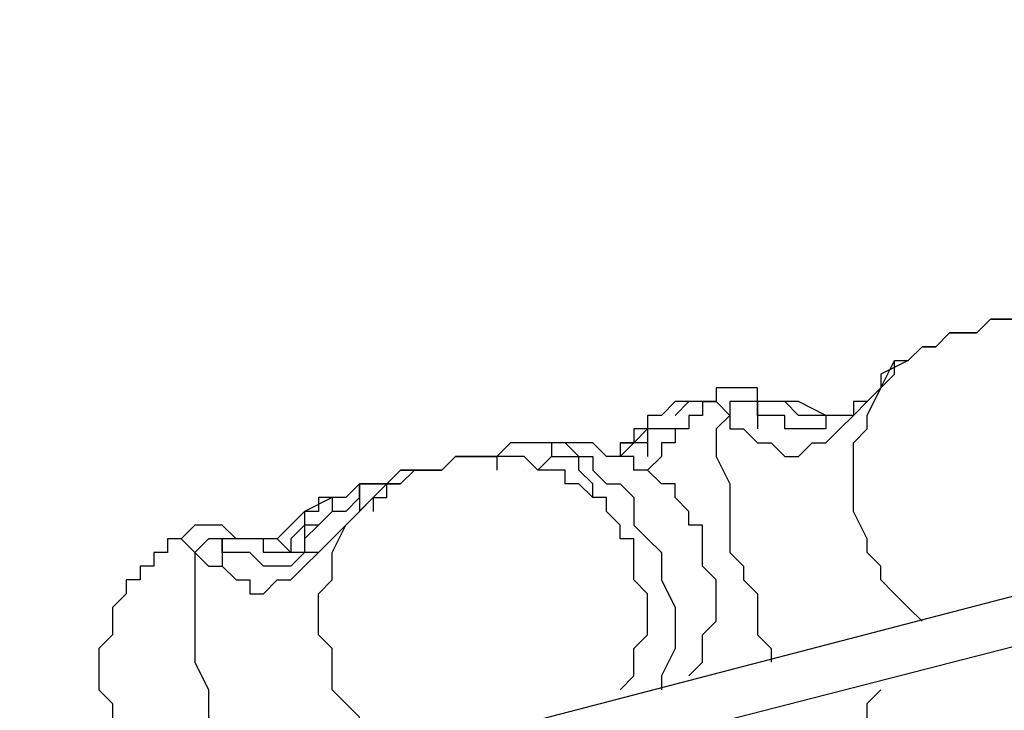
# Model space of a CAD drawing. Units: millimetres. Extents: x 512 to 8084, y 513 to 12534.
# Drawn here: x 2712 to 2895, y 2793 to 2921 of the extents above; entities that cross this region are included whole.
import ezdxf

# ---------------------------------------------------------------- set-up
doc = ezdxf.new("R2010")
doc.units = ezdxf.units.MM
doc.layers.add('Dimensions', color=7, linetype='Continuous')
doc.layers.add('Warstwa 1', color=7, linetype='Continuous')
doc.styles.get("Standard").update_dxf_attribs({"font": 'arial.ttf'})
doc.dimstyles.new('Leikkiset keinu', dxfattribs={"dimtxt": 150, "dimasz": 2.5, "dimexe": 0.06, "dimexo": 0.625, "dimtad": 0, "dimtih": 1, "dimtoh": 1, "dimdec": 0, "dimtxsty": 'Standard', "dimcen": 2.5, "dimadec": 0, "dimazin": 0, "dimtfac": 1, "dimtmove": 0, "dimatfit": 3, "dimfxl": 1, "dimarcsym": 0})

# ---------------------------------------------------------------- blocks, each defined once
blk = doc.blocks.new('*D5')
at = {"layer": 'Defpoints', "color": 0}
for p in [(2010.53, 4051.69), (4670.33, 4051.69), (2010.53, 1208.98)]:
    blk.add_point(p, dxfattribs=at)
at = {"layer": 'Dimensions', "color": 0, "lineweight": -2}
for p, q in [((2010.53, 4051.07), (2010.53, 1208.92)), ((4670.33, 4051.07), (4670.33, 1208.92)), ((2013.03, 1208.98), (3115.1, 1208.98)), ((4667.83, 1208.98), (3565.75, 1208.98))]:
    blk.add_line(p, q, dxfattribs=at)
at = {"layer": 'Dimensions', "color": 0}
for points in [[(2013.03, 1209.4), (2013.03, 1208.57), (2010.53, 1208.98)], [(4667.83, 1208.57), (4667.83, 1209.4), (4670.33, 1208.98)]]:
    blk.add_solid(points, dxfattribs=at)
at = {"layer": 'Dimensions', "color": 0, "insert": (3340.43, 1208.98), "char_height": 150, "attachment_point": 5}
blk.add_mtext('2660', dxfattribs=at)

msp = doc.modelspace()

# ---------------------------------------------------------------- linework, layer by layer
at = {"layer": 'Warstwa 1', "linetype": 'ByBlock', "lineweight": -2}
for points in [[(2732, 3302.28), (2732, 3302.28), (2579.58, 2794.2), (2579.58, 2794.2)], [(2594.82, 2789.12), (2594.82, 2789.12), (2747.24, 3294.66), (2747.24, 3294.66)], [(3288.35, 2916.13), (3288.35, 2916.13), (2615.14, 2740.85), (2615.14, 2740.85)], [(3290.89, 2905.98), (3290.89, 2905.98), (2617.68, 2733.23), (2617.68, 2733.23)], [(2874.26, 2857.71), (2874.26, 2857.71), (2876.8, 2857.71), (2876.8, 2857.71)], [(2838.7, 2850.09), (2838.7, 2850.09), (2836.16, 2850.09), (2836.16, 2850.09)], [(2853.94, 2850.09), (2853.94, 2850.09), (2853.94, 2850.09), (2853.94, 2850.09)], [(2848.86, 2847.54), (2848.86, 2847.54), (2848.86, 2845.01), (2848.86, 2845.01)], [(2848.86, 2847.54), (2848.86, 2847.54), (2848.86, 2845.01), (2848.86, 2845.01)], [(2828.54, 2845.01), (2828.54, 2845.01), (2828.54, 2842.47), (2828.54, 2842.47)], [(2810.76, 2842.47), (2810.76, 2842.47), (2810.76, 2839.92), (2810.76, 2839.92)], [(2823.45, 2842.47), (2823.45, 2842.47), (2823.45, 2839.92), (2823.45, 2839.92)], [(2823.45, 2842.47), (2823.45, 2842.47), (2826, 2842.47), (2826, 2842.47)], [(2828.54, 2842.47), (2828.54, 2842.47), (2828.54, 2839.92), (2828.54, 2839.92)], [(2800.59, 2839.92), (2800.59, 2839.92), (2800.59, 2837.38), (2800.59, 2837.38)], [(2805.67, 2837.38), (2805.67, 2837.38), (2805.67, 2837.38), (2805.67, 2837.38)], [(2770.11, 2832.3), (2770.11, 2832.3), (2770.11, 2829.76), (2770.11, 2829.76)], [(2775.19, 2832.3), (2775.19, 2832.3), (2775.19, 2829.76), (2775.19, 2829.76)], [(2777.73, 2832.3), (2777.73, 2832.3), (2777.73, 2829.76), (2777.73, 2829.76)], [(2765.03, 2827.22), (2765.03, 2827.22), (2765.03, 2822.14), (2765.03, 2822.14)], [(2757.41, 2824.68), (2757.41, 2824.68), (2754.86, 2824.68), (2754.86, 2824.68)], [(2752.33, 2822.14), (2752.33, 2822.14), (2749.79, 2822.14), (2749.79, 2822.14)], [(2749.79, 2822.14), (2749.79, 2822.14), (2749.79, 2819.6), (2749.79, 2819.6)]]:
    msp.add_open_spline(points, degree=3, dxfattribs=at)
for points, knots in [([(2874.26, 2857.71), (2874.26, 2857.71), (2876.8, 2857.71), (2876.8, 2857.71), (2876.8, 2857.71), (2876.8, 2857.71), (2879.35, 2860.25), (2879.35, 2860.25), (2879.35, 2860.25), (2879.35, 2860.25), (2881.89, 2860.25), (2881.89, 2860.25), (2881.89, 2860.25), (2881.89, 2860.25), (2884.42, 2862.79), (2884.42, 2862.79), (2884.42, 2862.79), (2884.42, 2862.79), (2889.51, 2862.79), (2889.51, 2862.79), (2889.51, 2862.79), (2889.51, 2862.79), (2892.05, 2865.33), (2892.05, 2865.33), (2892.05, 2865.33), (2892.05, 2865.33), (2897.13, 2865.33), (2897.13, 2865.33)], [0, 0, 0, 0, 0.125, 0.125, 0.125, 0.125, 0.25, 0.25, 0.25, 0.25, 0.375, 0.375, 0.375, 0.375, 0.5, 0.5, 0.5, 0.5, 0.625, 0.625, 0.625, 0.625, 0.75, 0.75, 0.75, 0.75, 1, 1, 1, 1]), ([(2897.13, 2865.33), (2897.13, 2865.33), (2892.05, 2865.33), (2892.05, 2865.33), (2892.05, 2865.33), (2892.05, 2865.33), (2889.51, 2862.79), (2889.51, 2862.79), (2889.51, 2862.79), (2889.51, 2862.79), (2884.42, 2862.79), (2884.42, 2862.79), (2884.42, 2862.79), (2884.42, 2862.79), (2881.89, 2860.25), (2881.89, 2860.25), (2881.89, 2860.25), (2881.89, 2860.25), (2879.35, 2860.25), (2879.35, 2860.25), (2879.35, 2860.25), (2879.35, 2860.25), (2876.8, 2857.71), (2876.8, 2857.71), (2876.8, 2857.71), (2876.8, 2857.71), (2876.8, 2857.71), (2876.8, 2857.71)], [0, 0, 0, 0, 0.125, 0.125, 0.125, 0.125, 0.25, 0.25, 0.25, 0.25, 0.375, 0.375, 0.375, 0.375, 0.5, 0.5, 0.5, 0.5, 0.625, 0.625, 0.625, 0.625, 0.75, 0.75, 0.75, 0.75, 1, 1, 1, 1]), ([(2843.78, 2847.54), (2843.78, 2847.54), (2843.78, 2845.01), (2843.78, 2845.01), (2843.78, 2845.01), (2843.78, 2845.01), (2846.32, 2845.01), (2846.32, 2845.01), (2846.32, 2845.01), (2846.32, 2845.01), (2848.86, 2842.47), (2848.86, 2842.47), (2848.86, 2842.47), (2848.86, 2842.47), (2851.4, 2842.47), (2851.4, 2842.47), (2851.4, 2842.47), (2851.4, 2842.47), (2853.94, 2839.92), (2853.94, 2839.92), (2853.94, 2839.92), (2853.94, 2839.92), (2856.48, 2839.92), (2856.48, 2839.92), (2856.48, 2839.92), (2856.48, 2839.92), (2859.02, 2842.47), (2859.02, 2842.47), (2859.02, 2842.47), (2859.02, 2842.47), (2861.56, 2842.47), (2861.56, 2842.47), (2861.56, 2842.47), (2861.56, 2842.47), (2864.11, 2845.01), (2864.11, 2845.01), (2864.11, 2845.01), (2864.11, 2845.01), (2866.64, 2847.54), (2866.64, 2847.54), (2866.64, 2847.54), (2866.64, 2847.54), (2869.18, 2850.09), (2869.18, 2850.09), (2869.18, 2850.09), (2869.18, 2850.09), (2871.73, 2852.63), (2871.73, 2852.63), (2871.73, 2852.63), (2871.73, 2852.63), (2874.26, 2857.71), (2874.26, 2857.71)], [0, 0, 0, 0, 0.071429, 0.071429, 0.071429, 0.071429, 0.142857, 0.142857, 0.142857, 0.142857, 0.214286, 0.214286, 0.214286, 0.214286, 0.285714, 0.285714, 0.285714, 0.285714, 0.357143, 0.357143, 0.357143, 0.357143, 0.428571, 0.428571, 0.428571, 0.428571, 0.5, 0.5, 0.5, 0.5, 0.571429, 0.571429, 0.571429, 0.571429, 0.642857, 0.642857, 0.642857, 0.642857, 0.714286, 0.714286, 0.714286, 0.714286, 0.785714, 0.785714, 0.785714, 0.785714, 0.857143, 0.857143, 0.857143, 0.857143, 1, 1, 1, 1]), ([(2876.8, 2857.71), (2876.8, 2857.71), (2871.73, 2855.17), (2871.73, 2855.17), (2871.73, 2855.17), (2871.73, 2855.17), (2871.73, 2852.63), (2871.73, 2852.63), (2871.73, 2852.63), (2871.73, 2852.63), (2869.18, 2850.09), (2869.18, 2850.09), (2869.18, 2850.09), (2869.18, 2850.09), (2866.64, 2850.09), (2866.64, 2850.09), (2866.64, 2850.09), (2866.64, 2850.09), (2866.64, 2847.54), (2866.64, 2847.54), (2866.64, 2847.54), (2866.64, 2847.54), (2861.56, 2847.54), (2861.56, 2847.54), (2861.56, 2847.54), (2861.56, 2847.54), (2861.56, 2845.01), (2861.56, 2845.01), (2861.56, 2845.01), (2861.56, 2845.01), (2853.94, 2845.01), (2853.94, 2845.01), (2853.94, 2845.01), (2853.94, 2845.01), (2853.94, 2847.54), (2853.94, 2847.54), (2853.94, 2847.54), (2853.94, 2847.54), (2848.86, 2847.54), (2848.86, 2847.54)], [0, 0, 0, 0, 0.090909, 0.090909, 0.090909, 0.090909, 0.181818, 0.181818, 0.181818, 0.181818, 0.272727, 0.272727, 0.272727, 0.272727, 0.363636, 0.363636, 0.363636, 0.363636, 0.454545, 0.454545, 0.454545, 0.454545, 0.545455, 0.545455, 0.545455, 0.545455, 0.636364, 0.636364, 0.636364, 0.636364, 0.727273, 0.727273, 0.727273, 0.727273, 0.818182, 0.818182, 0.818182, 0.818182, 1, 1, 1, 1]), ([(2879.35, 2809.44), (2879.35, 2809.44), (2876.8, 2811.98), (2876.8, 2811.98), (2876.8, 2811.98), (2876.8, 2811.98), (2874.26, 2814.52), (2874.26, 2814.52), (2874.26, 2814.52), (2874.26, 2814.52), (2871.73, 2817.06), (2871.73, 2817.06), (2871.73, 2817.06), (2871.73, 2817.06), (2871.73, 2819.6), (2871.73, 2819.6), (2871.73, 2819.6), (2871.73, 2819.6), (2869.18, 2822.14), (2869.18, 2822.14), (2869.18, 2822.14), (2869.18, 2822.14), (2869.18, 2824.68), (2869.18, 2824.68), (2869.18, 2824.68), (2869.18, 2824.68), (2866.64, 2829.76), (2866.64, 2829.76), (2866.64, 2829.76), (2866.64, 2829.76), (2866.64, 2842.47), (2866.64, 2842.47), (2866.64, 2842.47), (2866.64, 2842.47), (2869.18, 2845.01), (2869.18, 2845.01), (2869.18, 2845.01), (2869.18, 2845.01), (2869.18, 2847.54), (2869.18, 2847.54), (2869.18, 2847.54), (2869.18, 2847.54), (2871.73, 2852.63), (2871.73, 2852.63), (2871.73, 2852.63), (2871.73, 2852.63), (2874.26, 2855.17), (2874.26, 2855.17), (2874.26, 2855.17), (2874.26, 2855.17), (2874.26, 2857.71), (2874.26, 2857.71)], [0, 0, 0, 0, 0.071429, 0.071429, 0.071429, 0.071429, 0.142857, 0.142857, 0.142857, 0.142857, 0.214286, 0.214286, 0.214286, 0.214286, 0.285714, 0.285714, 0.285714, 0.285714, 0.357143, 0.357143, 0.357143, 0.357143, 0.428571, 0.428571, 0.428571, 0.428571, 0.5, 0.5, 0.5, 0.5, 0.571429, 0.571429, 0.571429, 0.571429, 0.642857, 0.642857, 0.642857, 0.642857, 0.714286, 0.714286, 0.714286, 0.714286, 0.785714, 0.785714, 0.785714, 0.785714, 0.857143, 0.857143, 0.857143, 0.857143, 1, 1, 1, 1]), ([(2853.94, 2850.09), (2853.94, 2850.09), (2848.86, 2850.09), (2848.86, 2850.09), (2848.86, 2850.09), (2848.86, 2850.09), (2848.86, 2852.63), (2848.86, 2852.63), (2848.86, 2852.63), (2848.86, 2852.63), (2841.24, 2852.63), (2841.24, 2852.63), (2841.24, 2852.63), (2841.24, 2852.63), (2841.24, 2850.09), (2841.24, 2850.09), (2841.24, 2850.09), (2841.24, 2850.09), (2841.24, 2850.09), (2841.24, 2850.09)], [0, 0, 0, 0, 0.166667, 0.166667, 0.166667, 0.166667, 0.333333, 0.333333, 0.333333, 0.333333, 0.5, 0.5, 0.5, 0.5, 0.666667, 0.666667, 0.666667, 0.666667, 1, 1, 1, 1]), ([(2836.16, 2850.09), (2836.16, 2850.09), (2833.62, 2850.09), (2833.62, 2850.09), (2833.62, 2850.09), (2833.62, 2850.09), (2831.08, 2847.54), (2831.08, 2847.54), (2831.08, 2847.54), (2831.08, 2847.54), (2828.54, 2847.54), (2828.54, 2847.54), (2828.54, 2847.54), (2828.54, 2847.54), (2828.54, 2845.01), (2828.54, 2845.01), (2828.54, 2845.01), (2828.54, 2845.01), (2826, 2845.01), (2826, 2845.01), (2826, 2845.01), (2826, 2845.01), (2826, 2842.47), (2826, 2842.47)], [0, 0, 0, 0, 0.142857, 0.142857, 0.142857, 0.142857, 0.285714, 0.285714, 0.285714, 0.285714, 0.428571, 0.428571, 0.428571, 0.428571, 0.571429, 0.571429, 0.571429, 0.571429, 0.714286, 0.714286, 0.714286, 0.714286, 1, 1, 1, 1]), ([(2841.24, 2850.09), (2841.24, 2850.09), (2838.7, 2850.09), (2838.7, 2850.09), (2838.7, 2850.09), (2838.7, 2850.09), (2838.7, 2847.54), (2838.7, 2847.54), (2838.7, 2847.54), (2838.7, 2847.54), (2836.16, 2847.54), (2836.16, 2847.54), (2836.16, 2847.54), (2836.16, 2847.54), (2836.16, 2845.01), (2836.16, 2845.01), (2836.16, 2845.01), (2836.16, 2845.01), (2833.62, 2845.01), (2833.62, 2845.01), (2833.62, 2845.01), (2833.62, 2845.01), (2833.62, 2842.47), (2833.62, 2842.47), (2833.62, 2842.47), (2833.62, 2842.47), (2831.08, 2842.47), (2831.08, 2842.47), (2831.08, 2842.47), (2831.08, 2842.47), (2831.08, 2839.92), (2831.08, 2839.92), (2831.08, 2839.92), (2831.08, 2839.92), (2828.54, 2837.38), (2828.54, 2837.38)], [0, 0, 0, 0, 0.1, 0.1, 0.1, 0.1, 0.2, 0.2, 0.2, 0.2, 0.3, 0.3, 0.3, 0.3, 0.4, 0.4, 0.4, 0.4, 0.5, 0.5, 0.5, 0.5, 0.6, 0.6, 0.6, 0.6, 0.7, 0.7, 0.7, 0.7, 0.8, 0.8, 0.8, 0.8, 1, 1, 1, 1]), ([(2833.62, 2847.54), (2833.62, 2847.54), (2833.62, 2847.54), (2833.62, 2847.54), (2833.62, 2847.54), (2833.62, 2847.54), (2836.16, 2850.09), (2836.16, 2850.09), (2836.16, 2850.09), (2836.16, 2850.09), (2836.16, 2850.09), (2836.16, 2850.09)], [0, 0, 0, 0, 0.25, 0.25, 0.25, 0.25, 0.5, 0.5, 0.5, 0.5, 1, 1, 1, 1]), ([(2841.24, 2850.09), (2841.24, 2850.09), (2838.7, 2850.09), (2838.7, 2850.09), (2838.7, 2850.09), (2838.7, 2850.09), (2841.24, 2850.09), (2841.24, 2850.09), (2841.24, 2850.09), (2841.24, 2850.09), (2843.78, 2847.54), (2843.78, 2847.54)], [0, 0, 0, 0, 0.25, 0.25, 0.25, 0.25, 0.5, 0.5, 0.5, 0.5, 1, 1, 1, 1]), ([(2848.86, 2847.54), (2848.86, 2847.54), (2848.86, 2850.09), (2848.86, 2850.09), (2848.86, 2850.09), (2848.86, 2850.09), (2843.78, 2850.09), (2843.78, 2850.09), (2843.78, 2850.09), (2843.78, 2850.09), (2843.78, 2847.54), (2843.78, 2847.54)], [0, 0, 0, 0, 0.25, 0.25, 0.25, 0.25, 0.5, 0.5, 0.5, 0.5, 1, 1, 1, 1]), ([(2853.94, 2850.09), (2853.94, 2850.09), (2848.86, 2850.09), (2848.86, 2850.09), (2848.86, 2850.09), (2848.86, 2850.09), (2848.86, 2847.54), (2848.86, 2847.54), (2848.86, 2847.54), (2848.86, 2847.54), (2848.86, 2847.54), (2848.86, 2847.54)], [0, 0, 0, 0, 0.25, 0.25, 0.25, 0.25, 0.5, 0.5, 0.5, 0.5, 1, 1, 1, 1]), ([(2866.64, 2847.54), (2866.64, 2847.54), (2861.56, 2847.54), (2861.56, 2847.54), (2861.56, 2847.54), (2861.56, 2847.54), (2856.48, 2850.09), (2856.48, 2850.09), (2856.48, 2850.09), (2856.48, 2850.09), (2853.94, 2850.09), (2853.94, 2850.09)], [0, 0, 0, 0, 0.25, 0.25, 0.25, 0.25, 0.5, 0.5, 0.5, 0.5, 1, 1, 1, 1]), ([(2864.11, 2847.54), (2864.11, 2847.54), (2856.48, 2847.54), (2856.48, 2847.54), (2856.48, 2847.54), (2856.48, 2847.54), (2853.94, 2850.09), (2853.94, 2850.09)], [0, 0, 0, 0, 0.333333, 0.333333, 0.333333, 0.333333, 1, 1, 1, 1]), ([(2843.78, 2847.54), (2843.78, 2847.54), (2841.24, 2845.01), (2841.24, 2845.01), (2841.24, 2845.01), (2841.24, 2845.01), (2841.24, 2839.92), (2841.24, 2839.92), (2841.24, 2839.92), (2841.24, 2839.92), (2843.78, 2834.85), (2843.78, 2834.85), (2843.78, 2834.85), (2843.78, 2834.85), (2843.78, 2822.14), (2843.78, 2822.14), (2843.78, 2822.14), (2843.78, 2822.14), (2846.32, 2819.6), (2846.32, 2819.6), (2846.32, 2819.6), (2846.32, 2819.6), (2846.32, 2817.06), (2846.32, 2817.06), (2846.32, 2817.06), (2846.32, 2817.06), (2848.86, 2814.52), (2848.86, 2814.52), (2848.86, 2814.52), (2848.86, 2814.52), (2848.86, 2806.9), (2848.86, 2806.9), (2848.86, 2806.9), (2848.86, 2806.9), (2851.4, 2804.36), (2851.4, 2804.36), (2851.4, 2804.36), (2851.4, 2804.36), (2851.4, 2801.82), (2851.4, 2801.82)], [0, 0, 0, 0, 0.090909, 0.090909, 0.090909, 0.090909, 0.181818, 0.181818, 0.181818, 0.181818, 0.272727, 0.272727, 0.272727, 0.272727, 0.363636, 0.363636, 0.363636, 0.363636, 0.454545, 0.454545, 0.454545, 0.454545, 0.545455, 0.545455, 0.545455, 0.545455, 0.636364, 0.636364, 0.636364, 0.636364, 0.727273, 0.727273, 0.727273, 0.727273, 0.818182, 0.818182, 0.818182, 0.818182, 1, 1, 1, 1]), ([(2828.54, 2845.01), (2828.54, 2845.01), (2828.54, 2845.01), (2828.54, 2845.01), (2828.54, 2845.01), (2828.54, 2845.01), (2826, 2842.47), (2826, 2842.47), (2826, 2842.47), (2826, 2842.47), (2823.45, 2842.47), (2823.45, 2842.47)], [0, 0, 0, 0, 0.25, 0.25, 0.25, 0.25, 0.5, 0.5, 0.5, 0.5, 1, 1, 1, 1]), ([(2833.62, 2845.01), (2833.62, 2845.01), (2828.54, 2845.01), (2828.54, 2845.01), (2828.54, 2845.01), (2828.54, 2845.01), (2828.54, 2842.47), (2828.54, 2842.47), (2828.54, 2842.47), (2828.54, 2842.47), (2828.54, 2842.47), (2828.54, 2842.47)], [0, 0, 0, 0, 0.25, 0.25, 0.25, 0.25, 0.5, 0.5, 0.5, 0.5, 1, 1, 1, 1]), ([(2810.76, 2842.47), (2810.76, 2842.47), (2803.14, 2842.47), (2803.14, 2842.47), (2803.14, 2842.47), (2803.14, 2842.47), (2800.59, 2839.92), (2800.59, 2839.92), (2800.59, 2839.92), (2800.59, 2839.92), (2798.05, 2839.92), (2798.05, 2839.92)], [0, 0, 0, 0, 0.25, 0.25, 0.25, 0.25, 0.5, 0.5, 0.5, 0.5, 1, 1, 1, 1]), ([(2838.7, 2819.6), (2838.7, 2819.6), (2838.7, 2827.22), (2838.7, 2827.22), (2838.7, 2827.22), (2838.7, 2827.22), (2836.16, 2827.22), (2836.16, 2827.22), (2836.16, 2827.22), (2836.16, 2827.22), (2836.16, 2829.76), (2836.16, 2829.76), (2836.16, 2829.76), (2836.16, 2829.76), (2833.62, 2832.3), (2833.62, 2832.3), (2833.62, 2832.3), (2833.62, 2832.3), (2833.62, 2834.85), (2833.62, 2834.85), (2833.62, 2834.85), (2833.62, 2834.85), (2831.08, 2834.85), (2831.08, 2834.85), (2831.08, 2834.85), (2831.08, 2834.85), (2828.54, 2837.38), (2828.54, 2837.38), (2828.54, 2837.38), (2828.54, 2837.38), (2826, 2837.38), (2826, 2837.38), (2826, 2837.38), (2826, 2837.38), (2826, 2839.92), (2826, 2839.92), (2826, 2839.92), (2826, 2839.92), (2820.92, 2839.92), (2820.92, 2839.92), (2820.92, 2839.92), (2820.92, 2839.92), (2818.38, 2842.47), (2818.38, 2842.47), (2818.38, 2842.47), (2818.38, 2842.47), (2810.76, 2842.47), (2810.76, 2842.47)], [0, 0, 0, 0, 0.076923, 0.076923, 0.076923, 0.076923, 0.153846, 0.153846, 0.153846, 0.153846, 0.230769, 0.230769, 0.230769, 0.230769, 0.307692, 0.307692, 0.307692, 0.307692, 0.384615, 0.384615, 0.384615, 0.384615, 0.461538, 0.461538, 0.461538, 0.461538, 0.538462, 0.538462, 0.538462, 0.538462, 0.615385, 0.615385, 0.615385, 0.615385, 0.692308, 0.692308, 0.692308, 0.692308, 0.769231, 0.769231, 0.769231, 0.769231, 0.846154, 0.846154, 0.846154, 0.846154, 1, 1, 1, 1]), ([(2815.83, 2839.92), (2815.83, 2839.92), (2813.3, 2842.47), (2813.3, 2842.47), (2813.3, 2842.47), (2813.3, 2842.47), (2810.76, 2842.47), (2810.76, 2842.47)], [0, 0, 0, 0, 0.333333, 0.333333, 0.333333, 0.333333, 1, 1, 1, 1]), ([(2828.54, 2842.47), (2828.54, 2842.47), (2826, 2842.47), (2826, 2842.47), (2826, 2842.47), (2826, 2842.47), (2823.45, 2839.92), (2823.45, 2839.92), (2823.45, 2839.92), (2823.45, 2839.92), (2823.45, 2839.92), (2823.45, 2839.92)], [0, 0, 0, 0, 0.25, 0.25, 0.25, 0.25, 0.5, 0.5, 0.5, 0.5, 1, 1, 1, 1]), ([(2826, 2842.47), (2826, 2842.47), (2823.45, 2839.92), (2823.45, 2839.92), (2823.45, 2839.92), (2823.45, 2839.92), (2823.45, 2839.92), (2823.45, 2839.92)], [0, 0, 0, 0, 0.333333, 0.333333, 0.333333, 0.333333, 1, 1, 1, 1]), ([(2800.59, 2839.92), (2800.59, 2839.92), (2792.97, 2839.92), (2792.97, 2839.92), (2792.97, 2839.92), (2792.97, 2839.92), (2790.43, 2837.38), (2790.43, 2837.38), (2790.43, 2837.38), (2790.43, 2837.38), (2785.35, 2837.38), (2785.35, 2837.38), (2785.35, 2837.38), (2785.35, 2837.38), (2782.81, 2834.85), (2782.81, 2834.85), (2782.81, 2834.85), (2782.81, 2834.85), (2780.27, 2834.85), (2780.27, 2834.85), (2780.27, 2834.85), (2780.27, 2834.85), (2777.73, 2832.3), (2777.73, 2832.3), (2777.73, 2832.3), (2777.73, 2832.3), (2777.73, 2832.3), (2777.73, 2832.3)], [0, 0, 0, 0, 0.125, 0.125, 0.125, 0.125, 0.25, 0.25, 0.25, 0.25, 0.375, 0.375, 0.375, 0.375, 0.5, 0.5, 0.5, 0.5, 0.625, 0.625, 0.625, 0.625, 0.75, 0.75, 0.75, 0.75, 1, 1, 1, 1]), ([(2777.73, 2832.3), (2777.73, 2832.3), (2780.27, 2832.3), (2780.27, 2832.3), (2780.27, 2832.3), (2780.27, 2832.3), (2780.27, 2834.85), (2780.27, 2834.85), (2780.27, 2834.85), (2780.27, 2834.85), (2782.81, 2834.85), (2782.81, 2834.85), (2782.81, 2834.85), (2782.81, 2834.85), (2785.35, 2837.38), (2785.35, 2837.38), (2785.35, 2837.38), (2785.35, 2837.38), (2790.43, 2837.38), (2790.43, 2837.38), (2790.43, 2837.38), (2790.43, 2837.38), (2792.97, 2839.92), (2792.97, 2839.92), (2792.97, 2839.92), (2792.97, 2839.92), (2800.59, 2839.92), (2800.59, 2839.92)], [0, 0, 0, 0, 0.125, 0.125, 0.125, 0.125, 0.25, 0.25, 0.25, 0.25, 0.375, 0.375, 0.375, 0.375, 0.5, 0.5, 0.5, 0.5, 0.625, 0.625, 0.625, 0.625, 0.75, 0.75, 0.75, 0.75, 1, 1, 1, 1]), ([(2826, 2817.06), (2826, 2817.06), (2826, 2824.68), (2826, 2824.68), (2826, 2824.68), (2826, 2824.68), (2823.45, 2824.68), (2823.45, 2824.68), (2823.45, 2824.68), (2823.45, 2824.68), (2823.45, 2827.22), (2823.45, 2827.22), (2823.45, 2827.22), (2823.45, 2827.22), (2820.92, 2829.76), (2820.92, 2829.76), (2820.92, 2829.76), (2820.92, 2829.76), (2820.92, 2832.3), (2820.92, 2832.3), (2820.92, 2832.3), (2820.92, 2832.3), (2818.38, 2832.3), (2818.38, 2832.3), (2818.38, 2832.3), (2818.38, 2832.3), (2815.83, 2834.85), (2815.83, 2834.85), (2815.83, 2834.85), (2815.83, 2834.85), (2813.3, 2834.85), (2813.3, 2834.85), (2813.3, 2834.85), (2813.3, 2834.85), (2813.3, 2837.38), (2813.3, 2837.38), (2813.3, 2837.38), (2813.3, 2837.38), (2808.21, 2837.38), (2808.21, 2837.38), (2808.21, 2837.38), (2808.21, 2837.38), (2805.67, 2839.92), (2805.67, 2839.92), (2805.67, 2839.92), (2805.67, 2839.92), (2800.59, 2839.92), (2800.59, 2839.92)], [0, 0, 0, 0, 0.076923, 0.076923, 0.076923, 0.076923, 0.153846, 0.153846, 0.153846, 0.153846, 0.230769, 0.230769, 0.230769, 0.230769, 0.307692, 0.307692, 0.307692, 0.307692, 0.384615, 0.384615, 0.384615, 0.384615, 0.461538, 0.461538, 0.461538, 0.461538, 0.538462, 0.538462, 0.538462, 0.538462, 0.615385, 0.615385, 0.615385, 0.615385, 0.692308, 0.692308, 0.692308, 0.692308, 0.769231, 0.769231, 0.769231, 0.769231, 0.846154, 0.846154, 0.846154, 0.846154, 1, 1, 1, 1]), ([(2808.21, 2837.38), (2808.21, 2837.38), (2808.21, 2837.38), (2808.21, 2837.38), (2808.21, 2837.38), (2808.21, 2837.38), (2810.76, 2839.92), (2810.76, 2839.92), (2810.76, 2839.92), (2810.76, 2839.92), (2815.83, 2839.92), (2815.83, 2839.92)], [0, 0, 0, 0, 0.25, 0.25, 0.25, 0.25, 0.5, 0.5, 0.5, 0.5, 1, 1, 1, 1]), ([(2818.38, 2832.3), (2818.38, 2832.3), (2818.38, 2834.85), (2818.38, 2834.85), (2818.38, 2834.85), (2818.38, 2834.85), (2818.38, 2834.85), (2818.38, 2834.85), (2818.38, 2834.85), (2818.38, 2834.85), (2815.83, 2837.38), (2815.83, 2837.38), (2815.83, 2837.38), (2815.83, 2837.38), (2815.83, 2839.92), (2815.83, 2839.92)], [0, 0, 0, 0, 0.2, 0.2, 0.2, 0.2, 0.4, 0.4, 0.4, 0.4, 0.6, 0.6, 0.6, 0.6, 1, 1, 1, 1]), ([(2815.83, 2839.92), (2815.83, 2839.92), (2818.38, 2839.92), (2818.38, 2839.92), (2818.38, 2839.92), (2818.38, 2839.92), (2818.38, 2837.38), (2818.38, 2837.38), (2818.38, 2837.38), (2818.38, 2837.38), (2820.92, 2834.85), (2820.92, 2834.85), (2820.92, 2834.85), (2820.92, 2834.85), (2823.45, 2834.85), (2823.45, 2834.85), (2823.45, 2834.85), (2823.45, 2834.85), (2826, 2832.3), (2826, 2832.3), (2826, 2832.3), (2826, 2832.3), (2826, 2827.22), (2826, 2827.22), (2826, 2827.22), (2826, 2827.22), (2828.54, 2824.68), (2828.54, 2824.68), (2828.54, 2824.68), (2828.54, 2824.68), (2831.08, 2822.14), (2831.08, 2822.14), (2831.08, 2822.14), (2831.08, 2822.14), (2831.08, 2817.06), (2831.08, 2817.06), (2831.08, 2817.06), (2831.08, 2817.06), (2833.62, 2811.98), (2833.62, 2811.98), (2833.62, 2811.98), (2833.62, 2811.98), (2833.62, 2804.36), (2833.62, 2804.36), (2833.62, 2804.36), (2833.62, 2804.36), (2831.08, 2799.28), (2831.08, 2799.28), (2831.08, 2799.28), (2831.08, 2799.28), (2831.08, 2796.74), (2831.08, 2796.74)], [0, 0, 0, 0, 0.071429, 0.071429, 0.071429, 0.071429, 0.142857, 0.142857, 0.142857, 0.142857, 0.214286, 0.214286, 0.214286, 0.214286, 0.285714, 0.285714, 0.285714, 0.285714, 0.357143, 0.357143, 0.357143, 0.357143, 0.428571, 0.428571, 0.428571, 0.428571, 0.5, 0.5, 0.5, 0.5, 0.571429, 0.571429, 0.571429, 0.571429, 0.642857, 0.642857, 0.642857, 0.642857, 0.714286, 0.714286, 0.714286, 0.714286, 0.785714, 0.785714, 0.785714, 0.785714, 0.857143, 0.857143, 0.857143, 0.857143, 1, 1, 1, 1]), ([(2785.35, 2837.38), (2785.35, 2837.38), (2782.81, 2837.38), (2782.81, 2837.38), (2782.81, 2837.38), (2782.81, 2837.38), (2780.27, 2834.85), (2780.27, 2834.85), (2780.27, 2834.85), (2780.27, 2834.85), (2775.19, 2834.85), (2775.19, 2834.85), (2775.19, 2834.85), (2775.19, 2834.85), (2775.19, 2832.3), (2775.19, 2832.3)], [0, 0, 0, 0, 0.2, 0.2, 0.2, 0.2, 0.4, 0.4, 0.4, 0.4, 0.6, 0.6, 0.6, 0.6, 1, 1, 1, 1]), ([(2775.19, 2832.3), (2775.19, 2832.3), (2775.19, 2834.85), (2775.19, 2834.85), (2775.19, 2834.85), (2775.19, 2834.85), (2780.27, 2834.85), (2780.27, 2834.85), (2780.27, 2834.85), (2780.27, 2834.85), (2782.81, 2837.38), (2782.81, 2837.38), (2782.81, 2837.38), (2782.81, 2837.38), (2785.35, 2837.38), (2785.35, 2837.38)], [0, 0, 0, 0, 0.2, 0.2, 0.2, 0.2, 0.4, 0.4, 0.4, 0.4, 0.6, 0.6, 0.6, 0.6, 1, 1, 1, 1]), ([(2777.73, 2834.85), (2777.73, 2834.85), (2775.19, 2834.85), (2775.19, 2834.85), (2775.19, 2834.85), (2775.19, 2834.85), (2772.65, 2832.3), (2772.65, 2832.3), (2772.65, 2832.3), (2772.65, 2832.3), (2770.11, 2832.3), (2770.11, 2832.3)], [0, 0, 0, 0, 0.25, 0.25, 0.25, 0.25, 0.5, 0.5, 0.5, 0.5, 1, 1, 1, 1]), ([(2744.7, 2822.14), (2744.7, 2822.14), (2747.24, 2819.6), (2747.24, 2819.6), (2747.24, 2819.6), (2747.24, 2819.6), (2749.79, 2819.6), (2749.79, 2819.6), (2749.79, 2819.6), (2749.79, 2819.6), (2752.33, 2817.06), (2752.33, 2817.06), (2752.33, 2817.06), (2752.33, 2817.06), (2754.86, 2817.06), (2754.86, 2817.06), (2754.86, 2817.06), (2754.86, 2817.06), (2754.86, 2814.52), (2754.86, 2814.52), (2754.86, 2814.52), (2754.86, 2814.52), (2757.41, 2814.52), (2757.41, 2814.52), (2757.41, 2814.52), (2757.41, 2814.52), (2759.95, 2817.06), (2759.95, 2817.06), (2759.95, 2817.06), (2759.95, 2817.06), (2762.49, 2817.06), (2762.49, 2817.06), (2762.49, 2817.06), (2762.49, 2817.06), (2765.03, 2819.6), (2765.03, 2819.6), (2765.03, 2819.6), (2765.03, 2819.6), (2767.57, 2822.14), (2767.57, 2822.14), (2767.57, 2822.14), (2767.57, 2822.14), (2770.11, 2824.68), (2770.11, 2824.68), (2770.11, 2824.68), (2770.11, 2824.68), (2772.65, 2827.22), (2772.65, 2827.22), (2772.65, 2827.22), (2772.65, 2827.22), (2777.73, 2832.3), (2777.73, 2832.3)], [0, 0, 0, 0, 0.071429, 0.071429, 0.071429, 0.071429, 0.142857, 0.142857, 0.142857, 0.142857, 0.214286, 0.214286, 0.214286, 0.214286, 0.285714, 0.285714, 0.285714, 0.285714, 0.357143, 0.357143, 0.357143, 0.357143, 0.428571, 0.428571, 0.428571, 0.428571, 0.5, 0.5, 0.5, 0.5, 0.571429, 0.571429, 0.571429, 0.571429, 0.642857, 0.642857, 0.642857, 0.642857, 0.714286, 0.714286, 0.714286, 0.714286, 0.785714, 0.785714, 0.785714, 0.785714, 0.857143, 0.857143, 0.857143, 0.857143, 1, 1, 1, 1]), ([(2777.73, 2832.3), (2777.73, 2832.3), (2775.19, 2829.76), (2775.19, 2829.76), (2775.19, 2829.76), (2775.19, 2829.76), (2772.65, 2827.22), (2772.65, 2827.22), (2772.65, 2827.22), (2772.65, 2827.22), (2770.11, 2824.68), (2770.11, 2824.68), (2770.11, 2824.68), (2770.11, 2824.68), (2770.11, 2824.68), (2770.11, 2824.68), (2770.11, 2824.68), (2770.11, 2824.68), (2767.57, 2822.14), (2767.57, 2822.14), (2767.57, 2822.14), (2767.57, 2822.14), (2765.03, 2822.14), (2765.03, 2822.14), (2765.03, 2822.14), (2765.03, 2822.14), (2762.49, 2819.6), (2762.49, 2819.6), (2762.49, 2819.6), (2762.49, 2819.6), (2757.41, 2819.6), (2757.41, 2819.6), (2757.41, 2819.6), (2757.41, 2819.6), (2754.86, 2822.14), (2754.86, 2822.14), (2754.86, 2822.14), (2754.86, 2822.14), (2749.79, 2822.14), (2749.79, 2822.14)], [0, 0, 0, 0, 0.090909, 0.090909, 0.090909, 0.090909, 0.181818, 0.181818, 0.181818, 0.181818, 0.272727, 0.272727, 0.272727, 0.272727, 0.363636, 0.363636, 0.363636, 0.363636, 0.454545, 0.454545, 0.454545, 0.454545, 0.545455, 0.545455, 0.545455, 0.545455, 0.636364, 0.636364, 0.636364, 0.636364, 0.727273, 0.727273, 0.727273, 0.727273, 0.818182, 0.818182, 0.818182, 0.818182, 1, 1, 1, 1]), ([(2770.11, 2832.3), (2770.11, 2832.3), (2765.03, 2829.76), (2765.03, 2829.76), (2765.03, 2829.76), (2765.03, 2829.76), (2762.49, 2827.22), (2762.49, 2827.22), (2762.49, 2827.22), (2762.49, 2827.22), (2759.95, 2824.68), (2759.95, 2824.68), (2759.95, 2824.68), (2759.95, 2824.68), (2759.95, 2824.68), (2759.95, 2824.68)], [0, 0, 0, 0, 0.2, 0.2, 0.2, 0.2, 0.4, 0.4, 0.4, 0.4, 0.6, 0.6, 0.6, 0.6, 1, 1, 1, 1]), ([(2775.19, 2832.3), (2775.19, 2832.3), (2772.65, 2829.76), (2772.65, 2829.76), (2772.65, 2829.76), (2772.65, 2829.76), (2770.11, 2829.76), (2770.11, 2829.76), (2770.11, 2829.76), (2770.11, 2829.76), (2767.57, 2827.22), (2767.57, 2827.22), (2767.57, 2827.22), (2767.57, 2827.22), (2765.03, 2824.68), (2765.03, 2824.68), (2765.03, 2824.68), (2765.03, 2824.68), (2765.03, 2822.14), (2765.03, 2822.14)], [0, 0, 0, 0, 0.166667, 0.166667, 0.166667, 0.166667, 0.333333, 0.333333, 0.333333, 0.333333, 0.5, 0.5, 0.5, 0.5, 0.666667, 0.666667, 0.666667, 0.666667, 1, 1, 1, 1]), ([(2770.11, 2832.3), (2770.11, 2832.3), (2767.57, 2832.3), (2767.57, 2832.3), (2767.57, 2832.3), (2767.57, 2832.3), (2767.57, 2829.76), (2767.57, 2829.76), (2767.57, 2829.76), (2767.57, 2829.76), (2765.03, 2829.76), (2765.03, 2829.76), (2765.03, 2829.76), (2765.03, 2829.76), (2765.03, 2827.22), (2765.03, 2827.22)], [0, 0, 0, 0, 0.2, 0.2, 0.2, 0.2, 0.4, 0.4, 0.4, 0.4, 0.6, 0.6, 0.6, 0.6, 1, 1, 1, 1]), ([(2780.27, 2784.04), (2780.27, 2784.04), (2777.73, 2786.57), (2777.73, 2786.57), (2777.73, 2786.57), (2777.73, 2786.57), (2775.19, 2789.12), (2775.19, 2789.12), (2775.19, 2789.12), (2775.19, 2789.12), (2775.19, 2791.66), (2775.19, 2791.66), (2775.19, 2791.66), (2775.19, 2791.66), (2772.65, 2794.2), (2772.65, 2794.2), (2772.65, 2794.2), (2772.65, 2794.2), (2770.11, 2796.74), (2770.11, 2796.74), (2770.11, 2796.74), (2770.11, 2796.74), (2770.11, 2804.36), (2770.11, 2804.36), (2770.11, 2804.36), (2770.11, 2804.36), (2767.57, 2806.9), (2767.57, 2806.9), (2767.57, 2806.9), (2767.57, 2806.9), (2767.57, 2814.52), (2767.57, 2814.52), (2767.57, 2814.52), (2767.57, 2814.52), (2770.11, 2817.06), (2770.11, 2817.06), (2770.11, 2817.06), (2770.11, 2817.06), (2770.11, 2822.14), (2770.11, 2822.14), (2770.11, 2822.14), (2770.11, 2822.14), (2772.65, 2827.22), (2772.65, 2827.22), (2772.65, 2827.22), (2772.65, 2827.22), (2775.19, 2829.76), (2775.19, 2829.76), (2775.19, 2829.76), (2775.19, 2829.76), (2777.73, 2832.3), (2777.73, 2832.3)], [0, 0, 0, 0, 0.071429, 0.071429, 0.071429, 0.071429, 0.142857, 0.142857, 0.142857, 0.142857, 0.214286, 0.214286, 0.214286, 0.214286, 0.285714, 0.285714, 0.285714, 0.285714, 0.357143, 0.357143, 0.357143, 0.357143, 0.428571, 0.428571, 0.428571, 0.428571, 0.5, 0.5, 0.5, 0.5, 0.571429, 0.571429, 0.571429, 0.571429, 0.642857, 0.642857, 0.642857, 0.642857, 0.714286, 0.714286, 0.714286, 0.714286, 0.785714, 0.785714, 0.785714, 0.785714, 0.857143, 0.857143, 0.857143, 0.857143, 1, 1, 1, 1]), ([(2770.11, 2829.76), (2770.11, 2829.76), (2767.57, 2827.22), (2767.57, 2827.22), (2767.57, 2827.22), (2767.57, 2827.22), (2765.03, 2827.22), (2765.03, 2827.22)], [0, 0, 0, 0, 0.333333, 0.333333, 0.333333, 0.333333, 1, 1, 1, 1]), ([(2754.86, 2824.68), (2754.86, 2824.68), (2752.33, 2824.68), (2752.33, 2824.68), (2752.33, 2824.68), (2752.33, 2824.68), (2749.79, 2827.22), (2749.79, 2827.22), (2749.79, 2827.22), (2749.79, 2827.22), (2744.7, 2827.22), (2744.7, 2827.22), (2744.7, 2827.22), (2744.7, 2827.22), (2742.17, 2824.68), (2742.17, 2824.68), (2742.17, 2824.68), (2742.17, 2824.68), (2742.17, 2824.68), (2742.17, 2824.68)], [0, 0, 0, 0, 0.166667, 0.166667, 0.166667, 0.166667, 0.333333, 0.333333, 0.333333, 0.333333, 0.5, 0.5, 0.5, 0.5, 0.666667, 0.666667, 0.666667, 0.666667, 1, 1, 1, 1]), ([(2765.03, 2827.22), (2765.03, 2827.22), (2762.49, 2824.68), (2762.49, 2824.68), (2762.49, 2824.68), (2762.49, 2824.68), (2762.49, 2822.14), (2762.49, 2822.14)], [0, 0, 0, 0, 0.333333, 0.333333, 0.333333, 0.333333, 1, 1, 1, 1]), ([(2742.17, 2824.68), (2742.17, 2824.68), (2739.62, 2824.68), (2739.62, 2824.68), (2739.62, 2824.68), (2739.62, 2824.68), (2739.62, 2822.14), (2739.62, 2822.14), (2739.62, 2822.14), (2739.62, 2822.14), (2737.08, 2822.14), (2737.08, 2822.14), (2737.08, 2822.14), (2737.08, 2822.14), (2737.08, 2819.6), (2737.08, 2819.6), (2737.08, 2819.6), (2737.08, 2819.6), (2734.55, 2819.6), (2734.55, 2819.6), (2734.55, 2819.6), (2734.55, 2819.6), (2734.55, 2817.06), (2734.55, 2817.06), (2734.55, 2817.06), (2734.55, 2817.06), (2732, 2817.06), (2732, 2817.06), (2732, 2817.06), (2732, 2817.06), (2732, 2814.52), (2732, 2814.52), (2732, 2814.52), (2732, 2814.52), (2729.46, 2811.98), (2729.46, 2811.98), (2729.46, 2811.98), (2729.46, 2811.98), (2729.46, 2806.9), (2729.46, 2806.9), (2729.46, 2806.9), (2729.46, 2806.9), (2726.92, 2804.36), (2726.92, 2804.36), (2726.92, 2804.36), (2726.92, 2804.36), (2726.92, 2796.74), (2726.92, 2796.74), (2726.92, 2796.74), (2726.92, 2796.74), (2729.46, 2794.2), (2729.46, 2794.2), (2729.46, 2794.2), (2729.46, 2794.2), (2729.46, 2786.57), (2729.46, 2786.57), (2729.46, 2786.57), (2729.46, 2786.57), (2732, 2786.57), (2732, 2786.57), (2732, 2786.57), (2732, 2786.57), (2732, 2784.04), (2732, 2784.04), (2732, 2784.04), (2732, 2784.04), (2734.55, 2784.04), (2734.55, 2784.04), (2734.55, 2784.04), (2734.55, 2784.04), (2734.55, 2781.5), (2734.55, 2781.5), (2734.55, 2781.5), (2734.55, 2781.5), (2737.08, 2781.5), (2737.08, 2781.5), (2737.08, 2781.5), (2737.08, 2781.5), (2737.08, 2778.95), (2737.08, 2778.95), (2737.08, 2778.95), (2737.08, 2778.95), (2739.62, 2778.95), (2739.62, 2778.95), (2739.62, 2778.95), (2739.62, 2778.95), (2739.62, 2776.41), (2739.62, 2776.41)], [0, 0, 0, 0, 0.043478, 0.043478, 0.043478, 0.043478, 0.086957, 0.086957, 0.086957, 0.086957, 0.130435, 0.130435, 0.130435, 0.130435, 0.173913, 0.173913, 0.173913, 0.173913, 0.217391, 0.217391, 0.217391, 0.217391, 0.26087, 0.26087, 0.26087, 0.26087, 0.304348, 0.304348, 0.304348, 0.304348, 0.347826, 0.347826, 0.347826, 0.347826, 0.391304, 0.391304, 0.391304, 0.391304, 0.434783, 0.434783, 0.434783, 0.434783, 0.478261, 0.478261, 0.478261, 0.478261, 0.521739, 0.521739, 0.521739, 0.521739, 0.565217, 0.565217, 0.565217, 0.565217, 0.608696, 0.608696, 0.608696, 0.608696, 0.652174, 0.652174, 0.652174, 0.652174, 0.695652, 0.695652, 0.695652, 0.695652, 0.73913, 0.73913, 0.73913, 0.73913, 0.782609, 0.782609, 0.782609, 0.782609, 0.826087, 0.826087, 0.826087, 0.826087, 0.869565, 0.869565, 0.869565, 0.869565, 0.913043, 0.913043, 0.913043, 0.913043, 1, 1, 1, 1]), ([(2742.17, 2824.68), (2742.17, 2824.68), (2742.17, 2824.68), (2742.17, 2824.68), (2742.17, 2824.68), (2742.17, 2824.68), (2744.7, 2822.14), (2744.7, 2822.14)], [0, 0, 0, 0, 0.333333, 0.333333, 0.333333, 0.333333, 1, 1, 1, 1]), ([(2749.79, 2822.14), (2749.79, 2822.14), (2749.79, 2824.68), (2749.79, 2824.68), (2749.79, 2824.68), (2749.79, 2824.68), (2747.24, 2824.68), (2747.24, 2824.68), (2747.24, 2824.68), (2747.24, 2824.68), (2744.7, 2822.14), (2744.7, 2822.14)], [0, 0, 0, 0, 0.25, 0.25, 0.25, 0.25, 0.5, 0.5, 0.5, 0.5, 1, 1, 1, 1]), ([(2757.41, 2824.68), (2757.41, 2824.68), (2749.79, 2824.68), (2749.79, 2824.68), (2749.79, 2824.68), (2749.79, 2824.68), (2749.79, 2822.14), (2749.79, 2822.14), (2749.79, 2822.14), (2749.79, 2822.14), (2749.79, 2822.14), (2749.79, 2822.14)], [0, 0, 0, 0, 0.25, 0.25, 0.25, 0.25, 0.5, 0.5, 0.5, 0.5, 1, 1, 1, 1]), ([(2767.57, 2822.14), (2767.57, 2822.14), (2762.49, 2822.14), (2762.49, 2822.14), (2762.49, 2822.14), (2762.49, 2822.14), (2759.95, 2824.68), (2759.95, 2824.68), (2759.95, 2824.68), (2759.95, 2824.68), (2754.86, 2824.68), (2754.86, 2824.68)], [0, 0, 0, 0, 0.25, 0.25, 0.25, 0.25, 0.5, 0.5, 0.5, 0.5, 1, 1, 1, 1]), ([(2765.03, 2822.14), (2765.03, 2822.14), (2757.41, 2822.14), (2757.41, 2822.14), (2757.41, 2822.14), (2757.41, 2822.14), (2757.41, 2824.68), (2757.41, 2824.68)], [0, 0, 0, 0, 0.333333, 0.333333, 0.333333, 0.333333, 1, 1, 1, 1]), ([(2744.7, 2822.14), (2744.7, 2822.14), (2744.7, 2819.6), (2744.7, 2819.6), (2744.7, 2819.6), (2744.7, 2819.6), (2744.7, 2801.82), (2744.7, 2801.82), (2744.7, 2801.82), (2744.7, 2801.82), (2747.24, 2796.74), (2747.24, 2796.74), (2747.24, 2796.74), (2747.24, 2796.74), (2747.24, 2791.66), (2747.24, 2791.66), (2747.24, 2791.66), (2747.24, 2791.66), (2749.79, 2789.12), (2749.79, 2789.12), (2749.79, 2789.12), (2749.79, 2789.12), (2749.79, 2786.57), (2749.79, 2786.57), (2749.79, 2786.57), (2749.79, 2786.57), (2752.33, 2781.5), (2752.33, 2781.5), (2752.33, 2781.5), (2752.33, 2781.5), (2752.33, 2778.95), (2752.33, 2778.95), (2752.33, 2778.95), (2752.33, 2778.95), (2754.86, 2776.41), (2754.86, 2776.41)], [0, 0, 0, 0, 0.1, 0.1, 0.1, 0.1, 0.2, 0.2, 0.2, 0.2, 0.3, 0.3, 0.3, 0.3, 0.4, 0.4, 0.4, 0.4, 0.5, 0.5, 0.5, 0.5, 0.6, 0.6, 0.6, 0.6, 0.7, 0.7, 0.7, 0.7, 0.8, 0.8, 0.8, 0.8, 1, 1, 1, 1]), ([(2836.16, 2799.28), (2836.16, 2799.28), (2838.7, 2801.82), (2838.7, 2801.82), (2838.7, 2801.82), (2838.7, 2801.82), (2838.7, 2806.9), (2838.7, 2806.9), (2838.7, 2806.9), (2838.7, 2806.9), (2841.24, 2809.44), (2841.24, 2809.44), (2841.24, 2809.44), (2841.24, 2809.44), (2841.24, 2817.06), (2841.24, 2817.06), (2841.24, 2817.06), (2841.24, 2817.06), (2838.7, 2819.6), (2838.7, 2819.6)], [0, 0, 0, 0, 0.166667, 0.166667, 0.166667, 0.166667, 0.333333, 0.333333, 0.333333, 0.333333, 0.5, 0.5, 0.5, 0.5, 0.666667, 0.666667, 0.666667, 0.666667, 1, 1, 1, 1]), ([(2823.45, 2796.74), (2823.45, 2796.74), (2826, 2799.28), (2826, 2799.28), (2826, 2799.28), (2826, 2799.28), (2826, 2804.36), (2826, 2804.36), (2826, 2804.36), (2826, 2804.36), (2828.54, 2806.9), (2828.54, 2806.9), (2828.54, 2806.9), (2828.54, 2806.9), (2828.54, 2814.52), (2828.54, 2814.52), (2828.54, 2814.52), (2828.54, 2814.52), (2826, 2817.06), (2826, 2817.06)], [0, 0, 0, 0, 0.166667, 0.166667, 0.166667, 0.166667, 0.333333, 0.333333, 0.333333, 0.333333, 0.5, 0.5, 0.5, 0.5, 0.666667, 0.666667, 0.666667, 0.666667, 1, 1, 1, 1]), ([(2889.51, 2753.55), (2889.51, 2753.55), (2886.97, 2756.09), (2886.97, 2756.09), (2886.97, 2756.09), (2886.97, 2756.09), (2884.42, 2756.09), (2884.42, 2756.09), (2884.42, 2756.09), (2884.42, 2756.09), (2881.89, 2758.63), (2881.89, 2758.63), (2881.89, 2758.63), (2881.89, 2758.63), (2879.35, 2761.17), (2879.35, 2761.17), (2879.35, 2761.17), (2879.35, 2761.17), (2876.8, 2763.71), (2876.8, 2763.71), (2876.8, 2763.71), (2876.8, 2763.71), (2874.26, 2766.26), (2874.26, 2766.26), (2874.26, 2766.26), (2874.26, 2766.26), (2871.73, 2768.79), (2871.73, 2768.79), (2871.73, 2768.79), (2871.73, 2768.79), (2871.73, 2771.33), (2871.73, 2771.33), (2871.73, 2771.33), (2871.73, 2771.33), (2869.18, 2773.88), (2869.18, 2773.88), (2869.18, 2773.88), (2869.18, 2773.88), (2869.18, 2794.2), (2869.18, 2794.2), (2869.18, 2794.2), (2869.18, 2794.2), (2871.73, 2796.74), (2871.73, 2796.74)], [0, 0, 0, 0, 0.083333, 0.083333, 0.083333, 0.083333, 0.166667, 0.166667, 0.166667, 0.166667, 0.25, 0.25, 0.25, 0.25, 0.333333, 0.333333, 0.333333, 0.333333, 0.416667, 0.416667, 0.416667, 0.416667, 0.5, 0.5, 0.5, 0.5, 0.583333, 0.583333, 0.583333, 0.583333, 0.666667, 0.666667, 0.666667, 0.666667, 0.75, 0.75, 0.75, 0.75, 0.833333, 0.833333, 0.833333, 0.833333, 1, 1, 1, 1])]:
    msp.add_open_spline(points, degree=3, knots=knots, dxfattribs=at)

# ---------------------------------------------------------------- dimensions: what is measured, and where the dimension line sits
at = {"layer": 'Dimensions'}
dim = msp.add_linear_dim(base=(2010.53, 1208.98), p1=(4670.33, 4051.69), p2=(2010.53, 4051.69), dimstyle='Leikkiset keinu', override={"dimlfac": 1}, dxfattribs=at)
dim.commit()
dim.dimension.update_dxf_attribs({"geometry": '*D5', "text_midpoint": (3340.43, 1208.98)})

doc.saveas('drawing.dxf')
